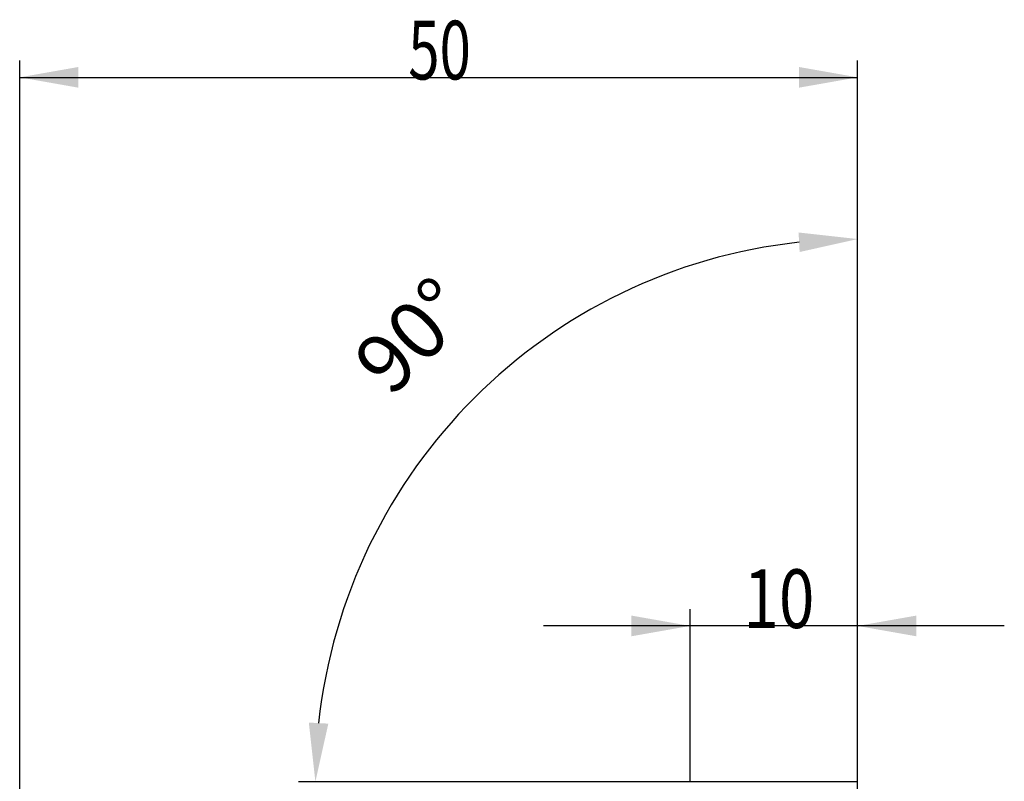
# Model space of a CAD drawing. Units: millimetres. Extents: x 205 to 298, y 193 to 329.
# Drawn here: x 237 to 296, y 284 to 329 of the extents above; entities that cross this region are included whole.
import ezdxf

# ---------------------------------------------------------------- set-up
doc = ezdxf.new("R2010")
doc.units = ezdxf.units.MM
doc.layers.add('2', color=7, linetype='Continuous')
doc.layers.add('81', color=3, linetype='Continuous')
doc.styles.add('cesky', font='simplex.shx')
doc.dimstyles.get("Standard").update_dxf_attribs({"dimtxt": 0.18, "dimasz": 0.18, "dimexe": 0.18, "dimexo": 0.0625, "dimgap": 0.09, "dimtad": 0, "dimtih": 1, "dimtoh": 1, "dimdec": 4, "dimzin": 0, "dimdsep": 46, "dimtxsty": 'Standard', "dimcen": 0.09, "dimadec": 0, "dimazin": 0, "dimtfac": 1, "dimtdec": 4, "dimtofl": 0, "dimtmove": 0, "dimatfit": 3, "dimfxl": 1, "dimtolj": 1, "dimtzin": 0, "dimarcsym": 0})

# ---------------------------------------------------------------- blocks, each defined once
blk = doc.blocks.new('*D7')
at = {"color": 254, "lineweight": -2, "transparency": 16777216}
for p, q in [((287.144, 285.731), (287.144, 317.088)), ((287.144, 283.731), (253.788, 283.731))]:
    blk.add_line(p, q, dxfattribs=at)
blk.add_arc((287.144, 283.731), 32.356, 96.20072, 173.79928, dxfattribs=at)
at = {"color": 254, "lineweight": 13, "transparency": 16777216}
for points in [[(283.618, 316.481), (283.681, 315.316), (287.144, 316.088)], [(255.56, 287.194), (254.395, 287.258), (254.788, 283.731)]]:
    blk.add_solid(points, dxfattribs=at)
at = {"layer": 'Defpoints', "color": 0, "lineweight": 13, "transparency": 16777216}
for p in [(259.123, 299.909), (287.144, 285.731), (287.581, 283.731), (289.144, 283.731), (287.144, 281.731)]:
    blk.add_point(p, dxfattribs=at)
at = {"color": 254, "lineweight": 13, "transparency": 16777216, "insert": (260.552, 310.323), "char_height": 3.5, "attachment_point": 5, "rotation": 45, "style": 'cesky'}
blk.add_mtext('\\A1;90°', dxfattribs=at)

msp = doc.modelspace()

# ---------------------------------------------------------------- linework, layer by layer
at = {"layer": '2'}
for p, q in [((237.144, 273.231), (237.144, 326.731)), ((287.144, 285.731), (287.144, 326.731)), ((237.144, 325.731), (287.144, 325.731)), ((277.148, 283.718), (277.148, 294.02)), ((287.144, 285.731), (287.144, 294.02)), ((295.894, 293.02), (268.398, 293.02))]:
    msp.add_line(p, q, dxfattribs=at)
for points in [[(237.144, 325.731), (240.644, 326.348), (240.644, 325.114)], [(287.144, 325.731), (283.644, 325.114), (283.644, 326.348)], [(277.148, 293.02), (273.648, 292.403), (273.648, 293.637)], [(287.144, 293.02), (290.644, 293.637), (290.644, 292.403)]]:
    msp.add_solid(points, dxfattribs=at)
at = {"layer": '81'}
msp.add_line((287.144, 281.731), (287.144, 285.731), dxfattribs=at)

# ---------------------------------------------------------------- texts
at = {"layer": '2', "char_height": 3.5, "attachment_point": 7, "line_spacing_factor": 0.843373, "style": 'cesky'}
for s, insert in [('\\W0.7045;50', (260.33, 325.605)), ('\\W0.7984;10', (280.332, 292.894))]:
    msp.add_mtext(s, dxfattribs=dict(at, insert=insert))

# ---------------------------------------------------------------- dimensions: what is measured, and where the dimension line sits
dim = msp.add_angular_dim_2l(base=(259.123, 299.909), line1=((287.144, 281.731), (287.144, 285.731)), line2=((287.581, 283.731), (289.144, 283.731)), dimstyle='Standard', override={"dimtxt": 3.5, "dimasz": 3.5, "dimexe": 1, "dimexo": 0, "dimgap": 3.5, "dimtad": 1, "dimtih": 0, "dimdec": 1, "dimzin": 8, "dimtxsty": 'cesky', "dimsah": 1, "dimse1": 0, "dimse2": 0, "dimsd1": 0, "dimsd2": 0, "dimclrd": 254, "dimclre": 254, "dimclrt": 254, "dimtol": 0, "dimtdec": 3, "dimtofl": 1, "dimtmove": 0})
dim.commit()
dim.dimension.update_dxf_attribs({"geometry": '*D7', "text_midpoint": (264.265, 306.611), "dimtype": 162})

doc.saveas('drawing.dxf')
